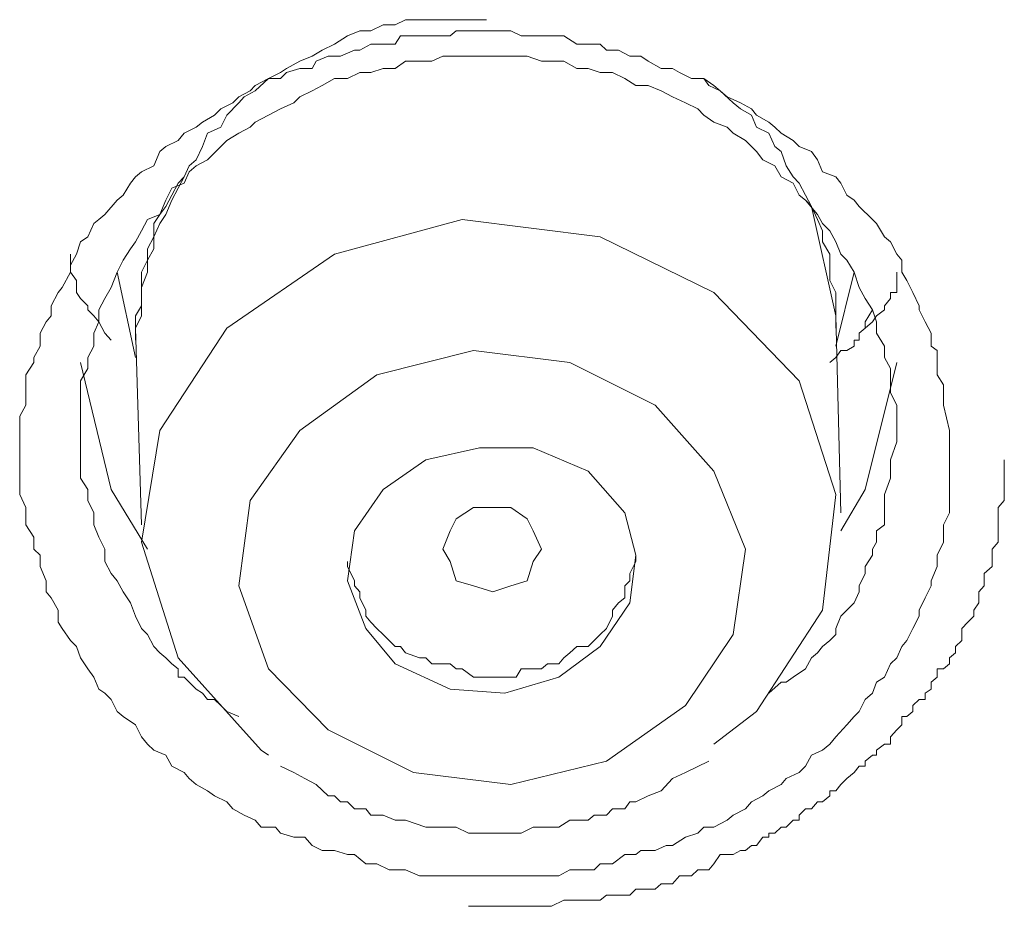
# Model space of a CAD drawing. Units: inches. Extents: x -345 to 833, y -713 to 126.
# Drawn here: x -4 to 1, y 40 to 44 of the extents above; entities that cross this region are included whole.
import ezdxf

# ---------------------------------------------------------------- set-up
doc = ezdxf.new("R2010")
doc.units = ezdxf.units.IN
doc.header["$MEASUREMENT"] = 0
doc.layers.add('图层 1', color=7, linetype='Continuous')

msp = doc.modelspace()

# ---------------------------------------------------------------- linework, layer by layer
at = {"layer": '图层 1', "color": 7, "lineweight": 9}
for points in [[(-1.4957, 44.084), (-1.5592, 44.084), (-1.6129, 44.084), (-1.6716, 44.084), (-1.7351, 44.084), (-1.8182, 44.084), (-1.8866, 44.084), (-1.9354, 44.0596), (-1.9941, 44.0596), (-2.0527, 44.0303), (-2.1065, 44.0303), (-2.1651, 44.0058), (-2.2286, 43.9667), (-2.2873, 43.9374), (-2.3361, 43.9081), (-2.3948, 43.8837), (-2.4583, 43.8495), (-2.4876, 43.8299), (-2.5463, 43.8006), (-2.6098, 43.742), (-2.6635, 43.7126), (-2.688, 43.6833), (-2.7466, 43.6247), (-2.7759, 43.5661), (-2.8395, 43.5367), (-2.8639, 43.4732), (-2.8932, 43.4097), (-2.9274, 43.3804), (-2.9518, 43.3266), (-2.9812, 43.2729), (-3.0105, 43.2142), (-3.0398, 43.1458), (-3.0691, 43.1018), (-3.0984, 43.0383), (-3.0984, 42.9797), (-3.1278, 42.9259), (-3.1278, 42.8673), (-3.1571, 42.794), (-3.1571, 42.706), (-3.1571, 42.6572), (-3.1864, 42.5985), (-3.1864, 42.5399)], [(0.7326, 42.0219), (0.7326, 41.9633), (0.7326, 41.9095), (0.7326, 41.846), (0.7326, 41.7971), (0.7326, 41.7678), (0.7326, 41.7092), (0.7033, 41.6505), (0.7033, 41.5919), (0.7033, 41.5674), (0.674, 41.5039), (0.674, 41.4502), (0.6447, 41.3818), (0.6447, 41.3573), (0.6153, 41.2987), (0.586, 41.2401), (0.586, 41.2107), (0.5567, 41.1521), (0.5274, 41.0935), (0.503, 41.0641), (0.4785, 41.0104), (0.4492, 40.9811), (0.4199, 40.9175), (0.3808, 40.8931), (0.3612, 40.8394), (0.327, 40.81), (0.2977, 40.7514), (0.2733, 40.727), (0.2391, 40.6879), (0.1853, 40.6292), (0.156, 40.595), (0.1218, 40.5657), (0.068, 40.5413), (0.0387, 40.4875), (0.0094, 40.4582), (-0.0541, 40.4289), (-0.0785, 40.3996), (-0.1372, 40.3702), (-0.1665, 40.3458), (-0.2203, 40.3165), (-0.2496, 40.2823), (-0.3082, 40.253), (-0.3375, 40.2285), (-0.4011, 40.1943), (-0.4499, 40.1943), (-0.4792, 40.165), (-0.5379, 40.1455), (-0.6014, 40.1064), (-0.6307, 40.1064), (-0.6845, 40.0819), (-0.7529, 40.0819), (-0.7773, 40.0624), (-0.8311, 40.0624), (-0.8897, 40.0184), (-0.9484, 40.0184), (-0.9777, 39.9891), (-1.0265, 39.9891), (-1.095, 39.9891), (-1.1487, 39.9598), (-1.1829, 39.9598), (-1.2318, 39.9598), (-1.3002, 39.9598), (-1.3539, 39.9598), (-1.4077, 39.9598), (-1.4419, 39.9598), (-1.4957, 39.9598), (-1.5592, 39.9598), (-1.6129, 39.9598), (-1.6716, 39.9598), (-1.7058, 39.9598), (-1.7595, 39.9598), (-1.8182, 39.9598), (-1.8866, 39.9891), (-1.9354, 39.9891), (-1.9648, 39.9891), (-2.0234, 40.0184), (-2.0772, 40.0184), (-2.1309, 40.0624), (-2.1651, 40.0624), (-2.2286, 40.0819), (-2.2873, 40.0819), (-2.3361, 40.1064), (-2.3703, 40.1455), (-2.4241, 40.1455), (-2.4876, 40.165), (-2.5121, 40.1943), (-2.5805, 40.1943), (-2.6098, 40.2285), (-2.6635, 40.253), (-2.7173, 40.2823), (-2.7466, 40.3165), (-2.8052, 40.3458), (-2.8395, 40.3702), (-2.8932, 40.3996), (-2.9274, 40.4289), (-2.9518, 40.4582), (-3.0105, 40.4875), (-3.0398, 40.5413), (-3.0984, 40.5657), (-3.1278, 40.595), (-3.1571, 40.6292), (-3.1864, 40.6879), (-3.245, 40.727), (-3.2744, 40.7514), (-3.3037, 40.81), (-3.333, 40.8394), (-3.3623, 40.8589), (-3.3867, 40.9175), (-3.4161, 40.9566), (-3.4503, 41.0104), (-3.4698, 41.0641), (-3.4991, 41.0935), (-3.5382, 41.1521), (-3.5578, 41.1814), (-3.5578, 41.2401), (-3.592, 41.2987), (-3.6164, 41.328), (-3.6164, 41.3818), (-3.6457, 41.4502), (-3.6457, 41.5039), (-3.6751, 41.5332), (-3.6751, 41.5919), (-3.7141, 41.6505), (-3.7141, 41.7092), (-3.7141, 41.7336), (-3.7435, 41.7971), (-3.7435, 41.846), (-3.7435, 41.9095), (-3.7435, 41.9633), (-3.7435, 41.9926), (-3.7435, 42.0512), (-3.7435, 42.105), (-3.7435, 42.1734), (-3.7141, 42.2271), (-3.7141, 42.2565), (-3.7141, 42.3249), (-3.7141, 42.3737), (-3.6751, 42.4324), (-3.6751, 42.4568), (-3.6457, 42.5106), (-3.6457, 42.5741), (-3.6164, 42.6278), (-3.592, 42.6572), (-3.592, 42.706), (-3.5578, 42.7695), (-3.5382, 42.794), (-3.4991, 42.8673), (-3.4991, 42.9015), (-3.4698, 42.9552), (-3.4503, 43.0139), (-3.4161, 43.0383), (-3.3867, 43.1018), (-3.3623, 43.1214), (-3.333, 43.1458), (-3.2744, 43.2142), (-3.245, 43.2387), (-3.2108, 43.2973), (-3.1864, 43.3266), (-3.1571, 43.351), (-3.0984, 43.3804), (-3.0691, 43.4488), (-3.0398, 43.4732), (-2.9812, 43.5025), (-2.9518, 43.5367), (-2.8932, 43.5661), (-2.8639, 43.5905), (-2.8052, 43.6247), (-2.7759, 43.654), (-2.7173, 43.6833), (-2.688, 43.7126), (-2.6342, 43.742), (-2.6098, 43.7664), (-2.5463, 43.8006), (-2.4876, 43.8006), (-2.4583, 43.8299), (-2.3948, 43.8495), (-2.3361, 43.8495), (-2.3166, 43.8837), (-2.258, 43.9081), (-2.1993, 43.9081), (-2.1309, 43.9374), (-2.1065, 43.9374), (-2.0527, 43.9667), (-1.9941, 43.9667), (-1.9354, 43.9667), (-1.911, 44.0058), (-1.8475, 44.0058), (-1.7888, 44.0058), (-1.7351, 44.0058), (-1.6716, 44.0058), (-1.6422, 44.0303), (-1.5836, 44.0303), (-1.5299, 44.0303), (-1.4663, 44.0303), (-1.4077, 44.0303), (-1.3784, 44.0303), (-1.3295, 44.0058), (-1.2709, 44.0058), (-1.2025, 44.0058), (-1.1487, 44.0058), (-1.1243, 44.0058), (-1.0607, 43.9667), (-1.007, 43.9667), (-0.9484, 43.9667), (-0.919, 43.9374), (-0.8604, 43.9374), (-0.8066, 43.9081), (-0.7529, 43.9081), (-0.7187, 43.8837), (-0.6552, 43.8495), (-0.6014, 43.8495), (-0.5672, 43.8299), (-0.5086, 43.8006), (-0.4499, 43.8006), (-0.4255, 43.7664), (-0.3717, 43.742), (-0.3375, 43.7126), (-0.274, 43.6833), (-0.2203, 43.654), (-0.1958, 43.6247), (-0.1372, 43.5905), (-0.1079, 43.5661), (-0.0785, 43.5367), (-0.0199, 43.5025), (0.0094, 43.4732), (0.068, 43.4488), (0.0974, 43.4097), (0.1218, 43.351), (0.1853, 43.3266), (0.2098, 43.2973), (0.2391, 43.2387), (0.2733, 43.2142), (0.2977, 43.1849), (0.3612, 43.1214), (0.3808, 43.1018), (0.4199, 43.0383), (0.4492, 43.0139), (0.4785, 42.9552), (0.503, 42.9259), (0.503, 42.8673), (0.5274, 42.8282), (0.5567, 42.7695), (0.586, 42.706), (0.586, 42.6865), (0.6153, 42.6278), (0.6447, 42.5741), (0.6447, 42.5106), (0.674, 42.491), (0.674, 42.4324), (0.674, 42.3737), (0.7033, 42.3249), (0.7033, 42.2858), (0.7033, 42.2271), (0.7326, 42.105), (0.7326, 42.0219), (0.7326, 42.0219)], [(0.4785, 42.0512), (0.4785, 42.105), (0.4785, 42.1734), (0.4785, 42.2271), (0.4492, 42.2858), (0.4492, 42.3444), (0.4492, 42.4031), (0.4199, 42.4568), (0.4199, 42.5106), (0.3808, 42.5741), (0.3808, 42.6278), (0.3612, 42.6865), (0.327, 42.7402), (0.2977, 42.794), (0.2733, 42.8673), (0.2391, 42.9259), (0.2098, 42.9552), (0.1853, 43.0139), (0.156, 43.0676), (0.1218, 43.1018), (0.0974, 43.1458), (0.0387, 43.2142), (0.0094, 43.2387), (-0.0199, 43.2973), (-0.0785, 43.3266), (-0.1079, 43.3804), (-0.1665, 43.4097), (-0.1958, 43.4488), (-0.2496, 43.5025), (-0.3082, 43.5367), (-0.3375, 43.5661), (-0.4011, 43.5905), (-0.4499, 43.6247), (-0.4792, 43.654), (-0.5379, 43.6833), (-0.6014, 43.7126), (-0.6552, 43.742), (-0.7187, 43.7664), (-0.7773, 43.7664), (-0.8311, 43.8006), (-0.8897, 43.8299), (-0.9484, 43.8299), (-1.007, 43.8495), (-1.0607, 43.8495), (-1.1243, 43.8837), (-1.1829, 43.8837), (-1.2318, 43.8837), (-1.3002, 43.9081), (-1.3539, 43.9081), (-1.4077, 43.9081), (-1.4663, 43.9081), (-1.5299, 43.9081), (-1.5836, 43.9081), (-1.6422, 43.9081), (-1.7058, 43.9081), (-1.7595, 43.8837), (-1.8182, 43.8837), (-1.8866, 43.8837), (-1.9354, 43.8495), (-1.9941, 43.8495), (-2.0527, 43.8299), (-2.1065, 43.8299), (-2.1651, 43.8006), (-2.2286, 43.8006), (-2.2873, 43.7664), (-2.3361, 43.742), (-2.3948, 43.7126), (-2.4241, 43.6833), (-2.4876, 43.654), (-2.5463, 43.6247), (-2.6098, 43.5905), (-2.6342, 43.5661), (-2.688, 43.5367), (-2.7466, 43.5025), (-2.7759, 43.4732), (-2.8395, 43.4097), (-2.8932, 43.3804), (-2.9274, 43.351), (-2.9518, 43.2973), (-3.0105, 43.2729), (-3.0398, 43.2142), (-3.0691, 43.1458), (-3.1278, 43.1214), (-3.1571, 43.0676), (-3.1864, 43.0139), (-3.2108, 42.9797), (-3.245, 42.9259), (-3.2744, 42.8673), (-3.3037, 42.794), (-3.333, 42.7402), (-3.3623, 42.6865), (-3.3623, 42.6278), (-3.3867, 42.5741), (-3.3867, 42.5106), (-3.4161, 42.4568), (-3.4161, 42.4031), (-3.4503, 42.3444), (-3.4503, 42.2858), (-3.4503, 42.2271), (-3.4503, 42.1734), (-3.4503, 42.105), (-3.4503, 42.0512), (-3.4503, 41.9926), (-3.4503, 41.9339), (-3.4503, 41.8753), (-3.4161, 41.8216), (-3.4161, 41.7678), (-3.3867, 41.7092), (-3.3867, 41.6505), (-3.3623, 41.5919), (-3.333, 41.5332), (-3.333, 41.4746), (-3.3037, 41.416), (-3.2744, 41.3818), (-3.245, 41.328), (-3.2108, 41.2743), (-3.1864, 41.2107), (-3.1571, 41.1521), (-3.1278, 41.1228), (-3.0984, 41.0641), (-3.0691, 41.0348), (-3.0398, 41.0104), (-3.0105, 40.9811), (-2.9812, 40.9566), (-2.9812, 40.9175), (-2.9518, 40.9175), (-2.9274, 40.8931), (-2.8932, 40.8589), (-2.8639, 40.8394), (-2.8395, 40.81), (-2.8052, 40.81), (-2.7759, 40.7807), (-2.7466, 40.7514), (-2.688, 40.727)], [(0.1853, 42.5985), (0.1853, 42.6572), (0.1853, 42.706), (0.1853, 42.7695), (0.156, 42.8282), (0.156, 42.9015), (0.156, 42.9552), (0.1218, 43.0139), (0.1218, 43.0676), (0.0974, 43.1214), (0.068, 43.1849), (0.0387, 43.2387), (0.0094, 43.2973), (-0.0199, 43.3266), (-0.0541, 43.3804), (-0.0785, 43.4488), (-0.1079, 43.4732), (-0.1372, 43.5367), (-0.1958, 43.5661), (-0.2203, 43.6247), (-0.274, 43.654), (-0.3082, 43.6833), (-0.3717, 43.742), (-0.4011, 43.7664), (-0.4499, 43.8006)], [(-2.9274, 43.3804), (-2.9518, 43.3266), (-2.9812, 43.2973), (-3.0105, 43.2387), (-3.0398, 43.1849), (-3.0691, 43.1458), (-3.0984, 43.1018), (-3.0984, 43.0383), (-3.1278, 42.9797), (-3.1278, 42.9259), (-3.1571, 42.8673), (-3.1571, 42.794), (-3.1571, 42.7695), (-3.1571, 42.706), (-3.1864, 42.6572), (-3.1864, 42.5985)], [(0.1853, 42.6572), (0.068, 43.1849), (0.0387, 43.2142)], [(-0.4011, 40.595), (-0.1958, 40.7514), (0.1218, 41.2401), (0.1853, 41.7971), (0.0094, 42.3444), (-0.4011, 42.7695), (-0.9484, 43.0383), (-1.6129, 43.1214), (-2.2286, 42.9552), (-2.7466, 42.5985), (-3.0691, 42.105), (-3.1571, 41.5674), (-2.9812, 41.0104), (-2.5805, 40.5657), (-2.5463, 40.5413)], [(-3.3037, 42.5399), (-3.333, 42.5741), (-3.3623, 42.6278), (-3.3867, 42.6572), (-3.4161, 42.6865), (-3.4161, 42.706), (-3.4503, 42.7402), (-3.4698, 42.7695), (-3.4698, 42.794), (-3.4698, 42.8282), (-3.4991, 42.8673), (-3.4991, 42.9015), (-3.4991, 42.9552)], [(-3.2744, 42.8673), (-3.1864, 42.4568)], [(0.1853, 42.5106), (0.2733, 42.8673)], [(0.4785, 42.8673), (0.4785, 42.8282), (0.4785, 42.7695), (0.4492, 42.7695), (0.4492, 42.7402), (0.4199, 42.706), (0.4199, 42.6865), (0.3808, 42.6572), (0.3612, 42.6278), (0.327, 42.5985)], [(0.3612, 42.6865), (0.327, 42.6278), (0.327, 42.5985), (0.2977, 42.5741), (0.2977, 42.5399), (0.2733, 42.5399), (0.2733, 42.5106), (0.2391, 42.491), (0.2098, 42.491), (0.1853, 42.4568), (0.156, 42.4324)], [(0.2098, 41.7092), (0.1853, 42.6572)], [(-3.1864, 42.5985), (-3.1571, 41.6505)], [(-2.258, 40.6634), (-1.8475, 40.4582), (-1.3784, 40.3996), (-0.919, 40.512), (-0.5379, 40.7807), (-0.3082, 41.1228), (-0.2496, 41.5332), (-0.4011, 41.9095), (-0.6845, 42.2271), (-1.095, 42.4324), (-1.5592, 42.491), (-2.0234, 42.3737), (-2.3948, 42.105), (-2.6342, 41.7678), (-2.688, 41.3573), (-2.5463, 40.9566), (-2.258, 40.6634), (-2.258, 40.6634)], [(-3.1278, 41.5332), (-3.3037, 41.8216), (-3.4503, 42.4324)], [(0.4785, 42.4324), (0.327, 41.8216), (0.2098, 41.6212)], [(-0.1372, 40.8394), (-0.0785, 40.8931), (-0.0541, 40.8931), (-0.0199, 40.9175), (0.0387, 40.9566), (0.068, 41.0104), (0.0974, 41.0348), (0.1218, 41.0641), (0.156, 41.0935), (0.1853, 41.1228), (0.1853, 41.1521), (0.2098, 41.2107), (0.2391, 41.2401), (0.2733, 41.2743), (0.2977, 41.328), (0.2977, 41.3573), (0.327, 41.416), (0.327, 41.4502), (0.3612, 41.5039), (0.3612, 41.5332), (0.3808, 41.5674), (0.3808, 41.6212), (0.4199, 41.6505), (0.4199, 41.7092), (0.4199, 41.7336), (0.4199, 41.7971), (0.4492, 41.8753), (0.4492, 41.9633), (0.4785, 42.0512)], [(-1.9354, 40.9811), (-1.6716, 40.8589), (-1.4077, 40.8394), (-1.1487, 40.9175), (-0.9484, 41.0641), (-0.8066, 41.2743), (-0.7773, 41.5039), (-0.8311, 41.7092), (-1.007, 41.9095), (-1.2709, 42.0219), (-1.5299, 42.0219), (-1.7888, 41.9633), (-1.9941, 41.8216), (-2.1309, 41.6212), (-2.1651, 41.3818), (-2.0772, 41.1521), (-1.9354, 40.9811), (-1.9354, 40.9811)], [(-1.5836, 39.8132), (-1.4663, 39.8132), (-1.4077, 39.8132), (-1.3539, 39.8132), (-1.3002, 39.8132), (-1.2318, 39.8132), (-1.1829, 39.8132), (-1.1243, 39.8425), (-1.095, 39.8425), (-1.0607, 39.8425), (-1.0265, 39.8425), (-1.007, 39.8425), (-0.9777, 39.8425), (-0.9484, 39.8425), (-0.919, 39.8669), (-0.8897, 39.8669), (-0.8604, 39.8669), (-0.8311, 39.8669), (-0.8066, 39.8669), (-0.7773, 39.8962), (-0.7529, 39.8962), (-0.7187, 39.8962), (-0.6845, 39.8962), (-0.6552, 39.9207), (-0.6307, 39.9207), (-0.6014, 39.9207), (-0.5672, 39.9598), (-0.5379, 39.9598), (-0.5086, 39.9598), (-0.4792, 39.9891), (-0.4499, 39.9891), (-0.4255, 39.9891), (-0.4011, 40.0184), (-0.3717, 40.0624), (-0.3375, 40.0624), (-0.3082, 40.0624), (-0.274, 40.0819), (-0.2496, 40.0819), (-0.2203, 40.1064), (-0.1958, 40.1064), (-0.1665, 40.1455), (-0.1372, 40.1455), (-0.1372, 40.165), (-0.1079, 40.165), (-0.0785, 40.1943), (-0.0541, 40.1943), (-0.0199, 40.2285), (0.0094, 40.2285), (0.0094, 40.253), (0.0387, 40.2823), (0.068, 40.2823), (0.0974, 40.3165), (0.1218, 40.3165), (0.156, 40.3458), (0.156, 40.3702), (0.1853, 40.3702), (0.2098, 40.3996), (0.2391, 40.4289), (0.2733, 40.4582), (0.2977, 40.4875), (0.327, 40.4875), (0.327, 40.512), (0.3612, 40.5413), (0.3808, 40.5413), (0.3808, 40.5657), (0.4199, 40.595), (0.4492, 40.595), (0.4492, 40.6292), (0.4785, 40.6634), (0.503, 40.6879), (0.503, 40.727), (0.5274, 40.727), (0.5567, 40.7514), (0.5567, 40.7807), (0.586, 40.81), (0.6153, 40.81), (0.6153, 40.8394), (0.6447, 40.8589), (0.6447, 40.8931), (0.674, 40.9175), (0.674, 40.9566), (0.7033, 40.9566), (0.7326, 40.9811), (0.7326, 41.0104), (0.7619, 41.0348), (0.7619, 41.0641), (0.7913, 41.0935), (0.7913, 41.1228), (0.7913, 41.1521), (0.8206, 41.1814), (0.8499, 41.2107), (0.8499, 41.2401), (0.8743, 41.2743), (0.8743, 41.2987), (0.8743, 41.328), (0.8988, 41.3573), (0.8988, 41.3818), (0.8988, 41.416), (0.9379, 41.4502), (0.9379, 41.4746), (0.9379, 41.5039), (0.9379, 41.5332), (0.9672, 41.5674), (0.9672, 41.5919), (0.9672, 41.6212), (0.9672, 41.6505), (0.9672, 41.6798), (0.9672, 41.7092), (0.9672, 41.7336), (0.9965, 41.7678), (0.9965, 41.7971), (0.9965, 41.846), (0.9965, 41.9095), (0.9965, 41.9633)], [(-1.3784, 41.3573), (-1.4663, 41.328), (-1.5592, 41.3573), (-1.6422, 41.3818), (-1.6716, 41.4746), (-1.7058, 41.5332), (-1.6716, 41.6212), (-1.6422, 41.6798), (-1.5592, 41.7336), (-1.4663, 41.7336), (-1.3784, 41.7336), (-1.3002, 41.6798), (-1.2709, 41.6212), (-1.2318, 41.5332), (-1.2709, 41.4746), (-1.3002, 41.3818), (-1.3784, 41.3573), (-1.3784, 41.3573)], [(-1.6716, 40.9811), (-1.6422, 40.9566), (-1.6129, 40.9566), (-1.5592, 40.9175), (-1.5299, 40.9175), (-1.4663, 40.9175), (-1.4419, 40.9175), (-1.4077, 40.9175), (-1.3539, 40.9175), (-1.3295, 40.9566), (-1.2709, 40.9566), (-1.2318, 40.9566), (-1.2025, 40.9811), (-1.1487, 40.9811), (-1.1243, 41.0104), (-1.095, 41.0348), (-1.0607, 41.0641), (-1.007, 41.0641), (-0.9777, 41.0935), (-0.9484, 41.1228), (-0.919, 41.1521), (-0.8897, 41.2107), (-0.8897, 41.2401), (-0.8604, 41.2743), (-0.8311, 41.2987), (-0.8311, 41.3573), (-0.8066, 41.3818), (-0.8066, 41.416), (-0.7773, 41.4746), (-0.7773, 41.5039)], [(-2.1651, 41.4746), (-2.1651, 41.4502), (-2.1309, 41.3818), (-2.1309, 41.3573), (-2.1065, 41.328), (-2.1065, 41.2987), (-2.0772, 41.2401), (-2.0772, 41.2107), (-2.0527, 41.1814), (-2.0234, 41.1521), (-1.9941, 41.1228), (-1.9648, 41.0935), (-1.9354, 41.0641), (-1.911, 41.0641), (-1.8866, 41.0348), (-1.8182, 41.0104), (-1.7888, 41.0104), (-1.7595, 40.9811), (-1.7351, 40.9811), (-1.6716, 40.9811)], [(-2.4876, 40.4875), (-2.4241, 40.4582), (-2.3703, 40.4289), (-2.3166, 40.3996), (-2.258, 40.3458), (-2.2286, 40.3458), (-2.1993, 40.3165), (-2.1651, 40.3165), (-2.1309, 40.2823), (-2.0772, 40.2823), (-2.0527, 40.253), (-2.0234, 40.253), (-1.9941, 40.253), (-1.9354, 40.2285), (-1.8866, 40.2285), (-1.7888, 40.1943), (-1.7351, 40.1943), (-1.6422, 40.1943), (-1.5836, 40.165), (-1.5299, 40.165), (-1.4419, 40.165), (-1.4077, 40.165), (-1.3784, 40.165), (-1.3539, 40.165), (-1.3295, 40.165), (-1.2709, 40.1943), (-1.2318, 40.1943), (-1.2025, 40.1943), (-1.1829, 40.1943), (-1.1487, 40.1943), (-1.095, 40.2285), (-1.0607, 40.2285), (-1.0265, 40.2285), (-1.007, 40.2285), (-0.9777, 40.253), (-0.9484, 40.253), (-0.919, 40.253), (-0.8897, 40.2823), (-0.8311, 40.2823), (-0.8066, 40.3165), (-0.7773, 40.3165), (-0.7187, 40.3458), (-0.6552, 40.3702), (-0.6014, 40.4289), (-0.5379, 40.4582), (-0.4255, 40.512)]]:
    msp.add_lwpolyline(points, dxfattribs=at)

doc.saveas('drawing.dxf')
